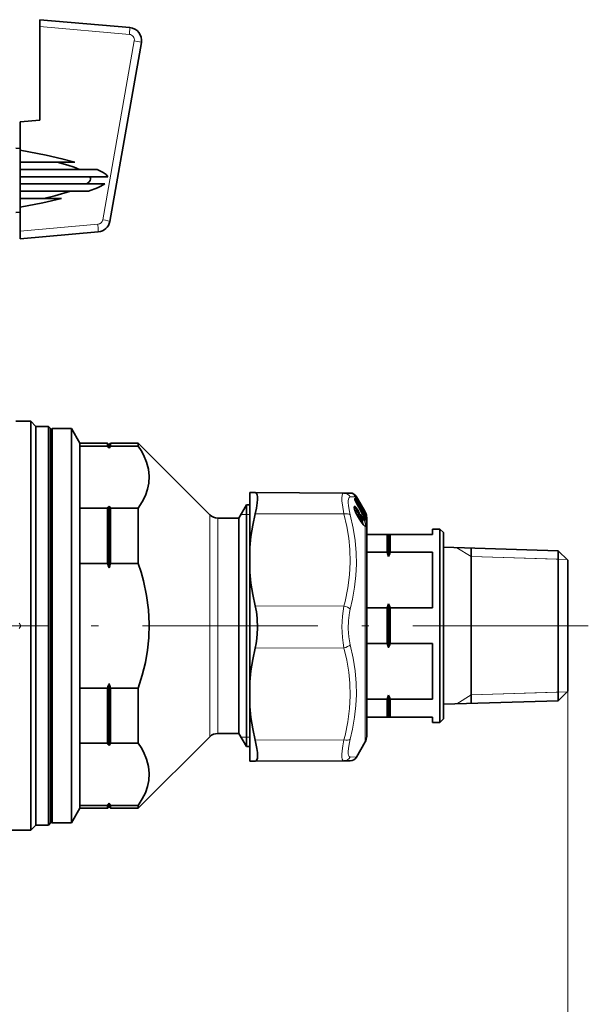
# Model space of a CAD drawing. Extents: x 0 to 420, y 0 to 297.
# Drawn here: x 189 to 228, y 177 to 244 of the extents above; entities that cross this region are included whole.
import ezdxf

# ---------------------------------------------------------------- set-up
doc = ezdxf.new("R2010")
doc.units = 0
doc.linetypes.add('DASHDOT', pattern=[18.5, 12, -3, 0.5, -3])

msp = doc.modelspace()

# ---------------------------------------------------------------- linework, layer by layer
at = {"color": 7, "lineweight": 35}
for p, q in [((190.472, 244.412), (196.624, 243.874)), ((190.472, 243.937), (190.472, 244.412)), ((190.472, 237.53), (190.472, 243.937)), ((197.409, 242.85), (195.249, 230.599)), ((189.122, 237.412), (190.472, 237.53)), ((189.122, 237.412), (189.122, 235.487)), ((189.122, 235.594), (188.822, 235.608)), ((189.122, 235.487), (189.122, 234.662)), ((189.122, 234.662), (189.122, 234.162)), ((192.859, 234.662), (189.122, 234.662)), ((189.122, 234.162), (189.122, 233.662)), ((194.388, 234.162), (189.122, 234.162)), ((189.122, 233.662), (189.122, 233.412)), ((195.113, 233.662), (189.122, 233.662)), ((189.122, 233.412), (189.122, 233.162)), ((189.122, 233.162), (189.122, 232.662)), ((194.9, 233.162), (189.122, 233.162)), ((189.122, 232.662), (189.122, 232.162)), ((193.786, 232.662), (189.122, 232.662)), ((189.122, 232.162), (189.122, 231.571)), ((191.948, 232.162), (189.122, 232.162)), ((189.122, 231.571), (189.122, 229.939)), ((189.122, 231.23), (188.822, 231.216)), ((189.122, 229.412), (189.122, 229.939)), ((194.463, 229.879), (189.122, 229.412)), ((189.847, 216.912), (188.822, 216.912)), ((189.847, 216.912), (189.847, 190.626)), ((190.197, 216.562), (189.847, 216.912)), ((190.197, 216.562), (190.197, 190.933)), ((191.047, 216.562), (190.197, 216.562)), ((191.047, 216.562), (191.047, 190.933)), ((191.197, 216.412), (191.047, 216.562)), ((191.197, 216.412), (191.197, 191.064)), ((191.197, 216.312), (191.297, 216.412)), ((191.297, 216.412), (191.297, 209.384)), ((192.62, 216.412), (191.297, 216.412)), ((192.62, 216.412), (192.62, 209.384)), ((193.197, 215.412), (192.62, 216.412)), ((193.197, 215.412), (193.197, 215.22)), ((195.097, 215.412), (193.197, 215.412)), ((193.197, 210.955), (193.197, 215.22)), ((193.197, 215.22), (195.097, 215.22)), ((195.097, 215.412), (195.097, 215.22)), ((195.197, 215.312), (195.097, 215.412)), ((195.197, 215.312), (195.297, 215.412)), ((195.197, 215.312), (195.197, 215.069)), ((195.297, 215.412), (195.297, 215.22)), ((197.197, 215.412), (195.297, 215.412)), ((197.197, 215.22), (195.297, 215.22)), ((197.197, 215.412), (197.197, 215.22)), ((202.103, 210.506), (197.197, 215.412)), ((204.822, 212.029), (205.192, 212.027)), ((204.822, 210.948), (204.822, 212.029)), ((211.264, 212.001), (205.192, 212.027)), ((211.688, 211.999), (211.264, 212.001)), ((211.979, 211.854), (211.969, 211.866)), ((212.055, 211.746), (212.063, 211.731)), ((212.693, 210.644), (212.063, 211.731)), ((212.344, 211.359), (212.119, 211.749)), ((195.197, 211.107), (195.197, 208.857)), ((204.072, 210.287), (204.592, 211.187)), ((204.592, 211.187), (204.592, 206.879)), ((204.822, 211.187), (204.592, 211.187)), ((212.001, 211.553), (212, 211.595)), ((212.007, 211.532), (212, 211.555)), ((212.693, 210.755), (212.344, 211.359)), ((193.197, 210.955), (193.197, 208.905)), ((193.197, 210.955), (195.097, 210.955)), ((195.097, 210.955), (195.097, 208.905)), ((195.297, 210.955), (195.297, 208.905)), ((197.197, 210.955), (195.297, 210.955)), ((197.197, 210.955), (197.197, 208.905)), ((204.822, 208.274), (204.822, 210.948)), ((212.061, 210.777), (212.218, 210.668)), ((212.379, 210.908), (212.29, 211)), ((212.435, 210.37), (212.394, 210.488)), ((212.485, 210.641), (212.493, 210.634)), ((212.493, 210.634), (212.676, 210.495)), ((212.722, 210.705), (212.693, 210.755)), ((212.693, 210.644), (212.721, 210.597)), ((212.719, 210.437), (212.694, 210.476)), ((212.737, 210.41), (212.719, 210.437)), ((212.737, 210.41), (212.758, 210.374)), ((204.072, 210.287), (202.633, 210.287)), ((204.072, 210.287), (204.072, 206.448)), ((212.454, 210.023), (212.263, 210.318)), ((212.479, 210.285), (212.498, 210.248)), ((212.721, 210.207), (212.749, 210.162)), ((212.822, 196.248), (212.822, 210.33)), ((191.197, 209.336), (191.197, 189.512)), ((191.297, 209.384), (191.297, 189.412)), ((192.62, 209.384), (192.62, 189.412)), ((214.222, 209.162), (212.822, 209.162)), ((214.322, 209.162), (214.222, 209.162)), ((214.222, 207.94), (214.222, 209.162)), ((214.322, 209.162), (214.422, 209.162)), ((214.322, 207.66), (214.322, 209.162)), ((214.422, 209.162), (217.322, 209.162)), ((214.422, 207.94), (214.422, 209.162)), ((217.322, 209.537), (217.322, 209.162)), ((217.322, 209.537), (217.822, 209.537)), ((217.822, 199.736), (217.822, 209.537)), ((218.072, 209.287), (217.822, 209.537)), ((218.072, 199.855), (218.072, 209.287)), ((193.197, 208.905), (193.197, 207.176)), ((195.097, 208.905), (195.097, 207.176)), ((195.197, 208.857), (195.197, 206.874)), ((195.297, 208.905), (195.297, 207.176)), ((197.197, 208.905), (197.197, 207.176)), ((204.822, 206.585), (204.822, 208.274)), ((212.822, 207.94), (214.222, 207.94)), ((217.322, 207.94), (214.422, 207.94)), ((217.322, 207.94), (217.322, 204.134)), ((225.923, 208.043), (218.072, 208.288)), ((219.972, 208.229), (219.972, 198.246)), ((225.923, 200.452), (225.923, 208.043)), ((226.572, 207.393), (225.923, 208.043)), ((193.197, 198.647), (193.197, 207.176)), ((195.097, 207.176), (193.197, 207.176)), ((197.197, 207.176), (195.297, 207.176)), ((226.572, 200.763), (226.572, 207.393)), ((204.072, 206.448), (204.072, 195.537)), ((204.592, 206.879), (204.592, 194.637)), ((204.822, 199.075), (204.822, 206.585)), ((214.322, 201.41), (214.322, 204.414)), ((212.822, 204.134), (214.222, 204.134)), ((214.222, 201.69), (214.222, 204.134)), ((217.322, 204.134), (214.422, 204.134)), ((214.422, 201.69), (214.422, 204.134)), ((214.222, 201.69), (212.822, 201.69)), ((214.422, 201.69), (217.322, 201.69)), ((217.322, 201.69), (217.322, 199.736)), ((225.923, 197.781), (225.923, 200.452)), ((226.572, 198.431), (226.572, 200.763)), ((217.322, 199.736), (217.322, 197.884)), ((217.822, 196.287), (217.822, 199.736)), ((218.072, 196.537), (218.072, 199.855)), ((195.197, 198.95), (195.197, 194.717)), ((204.822, 199.075), (204.822, 197.387)), ((193.197, 198.647), (193.197, 194.868)), ((195.097, 198.647), (193.197, 198.647)), ((195.097, 198.647), (195.097, 194.868)), ((197.197, 198.647), (195.297, 198.647)), ((195.297, 198.647), (195.297, 194.868)), ((197.197, 198.647), (197.197, 194.868)), ((219.972, 198.246), (219.972, 197.595)), ((226.572, 198.431), (225.923, 197.781)), ((212.822, 197.884), (214.222, 197.884)), ((214.222, 196.662), (214.222, 197.884)), ((214.322, 196.662), (214.322, 198.164)), ((214.422, 196.662), (214.422, 197.884)), ((217.322, 197.884), (214.422, 197.884)), ((225.923, 197.781), (218.072, 197.536)), ((204.822, 193.632), (204.822, 197.387)), ((214.222, 196.662), (212.822, 196.662)), ((212.822, 195.33), (212.822, 196.248)), ((214.322, 196.662), (214.222, 196.662)), ((214.322, 196.662), (214.422, 196.662)), ((214.422, 196.662), (217.322, 196.662)), ((217.322, 196.662), (217.322, 196.287)), ((217.322, 196.287), (217.822, 196.287)), ((218.072, 196.537), (217.822, 196.287)), ((204.072, 195.537), (202.633, 195.537)), ((204.072, 195.537), (204.592, 194.637)), ((193.197, 190.604), (193.197, 194.868)), ((195.097, 194.868), (193.197, 194.868)), ((197.197, 194.868), (195.297, 194.868)), ((202.103, 195.317), (197.197, 190.412)), ((212.722, 194.955), (212.119, 193.912)), ((204.822, 194.637), (204.592, 194.637)), ((204.822, 193.632), (205.192, 193.633)), ((211.264, 193.66), (205.192, 193.633)), ((211.264, 193.66), (211.688, 193.662)), ((190.197, 190.933), (190.197, 189.262)), ((191.047, 190.933), (191.047, 189.262)), ((191.197, 191.064), (191.197, 189.412)), ((189.847, 190.626), (189.847, 188.912)), ((193.197, 190.412), (192.62, 189.412)), ((193.197, 190.604), (193.197, 190.412)), ((193.197, 190.604), (195.097, 190.604)), ((195.097, 190.412), (193.197, 190.412)), ((195.097, 190.604), (195.097, 190.412)), ((195.197, 190.512), (195.097, 190.412)), ((195.197, 190.755), (195.197, 190.512)), ((195.197, 190.512), (195.297, 190.412)), ((195.297, 190.604), (195.297, 190.412)), ((197.197, 190.604), (195.297, 190.604)), ((197.197, 190.412), (195.297, 190.412)), ((197.197, 190.604), (197.197, 190.412)), ((191.197, 189.512), (191.297, 189.412)), ((189.847, 188.912), (181.508, 188.912)), ((190.197, 189.262), (189.847, 188.912)), ((191.047, 189.262), (190.197, 189.262)), ((191.197, 189.412), (191.047, 189.262)), ((192.62, 189.412), (191.297, 189.412))]:
    msp.add_line(p, q, dxfattribs=at)
at = {"color": 7, "lineweight": 13}
for p, q in [((196.589, 243.402), (190.472, 243.937)), ((194.765, 230.712), (196.926, 242.963)), ((189.122, 229.939), (194.429, 230.403)), ((212.054, 211.746), (211.695, 211.731)), ((211.952, 211.89), (211.954, 211.883)), ((211.974, 211.859), (211.979, 211.854)), ((212.066, 211.729), (212.046, 211.76)), ((212.054, 211.746), (212.063, 211.731)), ((212.693, 210.644), (212.063, 211.731)), ((212.063, 211.731), (212.063, 211.731)), ((212.088, 211.747), (212.064, 211.784)), ((212.496, 210.989), (212.066, 211.729)), ((212.119, 211.749), (212.088, 211.747)), ((212.518, 211.007), (212.088, 211.747)), ((211.99, 211.586), (211.99, 211.63)), ((212.002, 211.542), (212.007, 211.532)), ((212.027, 211.526), (212.014, 211.515)), ((212.049, 211.441), (212.05, 211.442)), ((202.103, 210.506), (202.103, 206.553)), ((204.217, 210.537), (204.592, 210.537)), ((204.592, 210.537), (204.822, 210.537)), ((211.264, 210.567), (205.192, 210.58)), ((212.085, 210.637), (212.089, 210.636)), ((212.122, 210.866), (212.153, 210.873)), ((212.151, 210.715), (212.122, 210.866)), ((212.181, 210.468), (212.163, 210.488)), ((212.181, 210.468), (212.176, 210.463)), ((212.181, 210.468), (212.254, 210.47)), ((212.181, 210.468), (212.372, 210.173)), ((212.445, 210.176), (212.254, 210.47)), ((212.466, 210.212), (212.276, 210.507)), ((212.364, 210.872), (212.352, 210.884)), ((212.361, 210.868), (212.364, 210.872)), ((212.522, 210.612), (212.399, 210.8)), ((212.41, 210.443), (212.403, 210.45)), ((212.415, 210.416), (212.41, 210.443)), ((212.41, 210.443), (212.526, 210.33)), ((212.432, 210.372), (212.435, 210.37)), ((212.491, 210.636), (212.475, 210.658)), ((212.486, 210.637), (212.492, 210.633)), ((212.492, 210.625), (212.492, 210.633)), ((212.492, 210.633), (212.674, 210.494)), ((212.571, 210.901), (212.553, 210.886)), ((212.674, 210.42), (212.57, 210.48)), ((212.671, 210.728), (212.571, 210.901)), ((212.578, 210.637), (212.621, 210.615)), ((212.693, 210.747), (212.593, 210.919)), ((212.674, 210.386), (212.596, 210.431)), ((212.628, 210.756), (212.671, 210.728)), ((212.715, 210.309), (212.638, 210.353)), ((212.671, 210.728), (212.703, 210.69)), ((212.674, 210.494), (212.676, 210.495)), ((212.696, 210.397), (212.674, 210.386)), ((212.7, 210.339), (212.674, 210.386)), ((212.681, 210.665), (212.745, 210.623)), ((212.686, 210.486), (212.742, 210.457)), ((212.693, 210.747), (212.722, 210.697)), ((212.693, 210.644), (212.722, 210.595)), ((212.693, 210.644), (212.693, 210.644)), ((212.722, 210.432), (212.696, 210.471)), ((212.722, 210.35), (212.696, 210.397)), ((212.722, 210.432), (212.719, 210.437)), ((212.722, 210.595), (212.721, 210.597)), ((212.722, 210.705), (212.722, 210.697)), ((212.722, 210.595), (212.722, 210.538)), ((212.722, 210.432), (212.722, 210.35)), ((212.739, 210.405), (212.722, 210.432)), ((212.739, 210.405), (212.737, 210.41)), ((212.746, 210.394), (212.742, 210.457)), ((212.773, 210.355), (212.769, 210.425)), ((202.633, 210.287), (202.633, 206.448)), ((212.455, 210.015), (212.265, 210.309)), ((212.372, 210.173), (212.363, 210.164)), ((212.372, 210.173), (212.445, 210.176)), ((212.449, 210.342), (212.526, 210.33)), ((212.479, 210.282), (212.479, 210.285)), ((212.479, 210.282), (212.495, 210.25)), ((212.495, 210.25), (212.498, 210.248)), ((212.643, 210.342), (212.644, 210.342)), ((212.746, 210.246), (212.674, 210.288)), ((212.722, 210.35), (212.7, 210.339)), ((212.715, 210.309), (212.7, 210.339)), ((212.722, 210.203), (212.721, 210.207)), ((212.739, 210.317), (212.722, 210.35)), ((212.722, 210.203), (212.722, 210.001)), ((212.722, 209.713), (212.722, 195.919)), ((212.746, 210.246), (212.742, 210.173)), ((212.742, 210.173), (212.744, 210.17)), ((212.773, 210.213), (212.769, 210.141)), ((219.972, 207.648), (218.985, 208.259)), ((219.972, 207.648), (225.923, 207.462)), ((226.522, 207.443), (219.972, 207.648)), ((225.923, 207.462), (226.522, 207.443)), ((202.103, 206.553), (202.103, 195.317)), ((202.633, 206.448), (202.633, 195.537)), ((211.264, 204.264), (205.192, 204.277)), ((211.264, 201.396), (205.192, 201.383)), ((226.522, 198.381), (219.972, 198.176)), ((219.972, 198.176), (225.923, 198.362)), ((225.923, 198.362), (226.522, 198.381)), ((226.572, 198.431), (226.572, 112.328)), ((219.972, 198.176), (218.985, 197.564)), ((212.722, 195.919), (212.722, 194.955)), ((204.592, 195.287), (204.217, 195.287)), ((204.822, 195.287), (204.592, 195.287)), ((211.264, 195.094), (205.192, 195.081)), ((211.695, 193.929), (212.119, 193.912))]:
    msp.add_line(p, q, dxfattribs=at)
at = {"color": 7, "linetype": 'DASHDOT', "lineweight": 13}
msp.add_line((227.978, 202.912), (110.312, 202.912), dxfattribs=at)
at = {"color": 7, "lineweight": 35}
for points in [[(192.859, 234.662), (191.97, 234.886), (190.903, 235.126), (189.122, 235.487)], [(193.173, 234.162), (192.817, 234.303), (192.384, 234.45), (191.658, 234.662)], [(195.113, 233.662), (194.997, 233.806), (194.795, 233.956), (194.388, 234.162)], [(193.676, 233.162), (193.84, 233.313), (193.9, 233.412)], [(193.9, 233.412), (193.921, 233.487), (193.922, 233.561), (193.888, 233.662)], [(190.744, 232.162), (191.49, 232.347), (192.57, 232.662)], [(193.786, 232.662), (194.406, 232.894), (194.646, 233.007), (194.9, 233.162)], [(189.122, 231.571), (190.664, 231.878), (191.948, 232.162)], [(197.197, 210.955), (197.473, 211.402), (197.683, 211.834), (197.83, 212.255), (197.917, 212.669), (197.947, 213.151), (197.897, 213.633), (197.766, 214.122), (197.552, 214.623), (197.39, 214.918), (197.197, 215.22)], [(205.35, 211.75), (205.329, 211.879), (205.291, 211.97), (205.247, 212.013), (205.192, 212.027)], [(205.35, 211.75), (205.352, 211.56), (205.334, 211.333), (205.278, 210.975), (205.192, 210.58)], [(204.822, 208.274), (204.899, 209.035), (205.023, 209.804), (205.192, 210.58)], [(212.089, 210.636), (211.99, 210.893), (211.969, 211.005), (211.97, 211.022)], [(212.454, 210.023), (212.603, 209.823), (212.674, 209.757)], [(212.498, 210.248), (212.53, 210.156), (212.523, 210.101), (212.512, 210.083)], [(197.197, 198.647), (197.473, 199.54), (197.683, 200.404), (197.83, 201.246), (197.917, 202.074), (197.947, 203.038), (197.897, 204.003), (197.766, 204.981), (197.552, 205.984), (197.39, 206.573), (197.197, 207.176)], [(204.822, 206.585), (204.899, 205.823), (205.023, 205.054), (205.192, 204.277)], [(205.192, 201.383), (205.259, 201.702), (205.308, 202.036), (205.353, 202.731), (205.328, 203.432), (205.275, 203.866), (205.192, 204.277)], [(204.822, 199.075), (204.899, 199.837), (205.023, 200.606), (205.192, 201.383)], [(204.822, 197.387), (204.899, 196.625), (205.023, 195.857), (205.192, 195.081)], [(197.197, 190.604), (197.473, 191.05), (197.683, 191.482), (197.83, 191.903), (197.917, 192.317), (197.947, 192.799), (197.897, 193.282), (197.766, 193.771), (197.552, 194.272), (197.39, 194.567), (197.197, 194.868)], [(205.192, 193.633), (205.262, 193.658), (205.312, 193.73), (205.344, 193.853), (205.354, 194.02), (205.343, 194.241), (205.311, 194.497), (205.192, 195.081)]]:
    msp.add_lwpolyline(points, dxfattribs=at)
at = {"color": 7, "lineweight": 13}
for points in [[(211.264, 210.567), (211.155, 211.199), (211.13, 211.453), (211.125, 211.663), (211.139, 211.826), (211.174, 211.937), (211.213, 211.985), (211.264, 212.001)], [(211.695, 210.516), (211.618, 210.858), (211.572, 211.15), (211.556, 211.337), (211.558, 211.49), (211.595, 211.656), (211.63, 211.704), (211.695, 211.731)], [(211.973, 211.879), (211.958, 211.888), (211.954, 211.89), (211.953, 211.891), (211.953, 211.891), (211.952, 211.89)], [(212.085, 211.038), (212.009, 211.098), (211.986, 211.102), (211.978, 211.099), (211.966, 211.084), (211.961, 211.068), (211.96, 211.024), (211.978, 210.925), (212.085, 210.637)], [(212.002, 211.633), (211.997, 211.637), (211.995, 211.637), (211.993, 211.637), (211.992, 211.636), (211.991, 211.634), (211.99, 211.63)], [(212.523, 211.035), (212.519, 211.039), (212.519, 211.04), (212.518, 211.04), (212.518, 211.039)], [(211.264, 210.567), (211.458, 209.716), (211.59, 208.913), (211.665, 208.139), (211.688, 207.273), (211.643, 206.404), (211.529, 205.51), (211.339, 204.564), (211.264, 204.264)], [(211.695, 210.516), (211.898, 209.604), (212.031, 208.74), (212.103, 207.904), (212.118, 207.133), (212.083, 206.359), (211.996, 205.566), (211.854, 204.741), (211.695, 204.046)], [(211.988, 210.9), (212.019, 210.877), (212.093, 210.791)], [(212.012, 210.824), (212.032, 210.814), (212.086, 210.76)], [(212.026, 210.785), (212.03, 210.787), (212.034, 210.789), (212.042, 210.788), (212.061, 210.777)], [(212.153, 210.873), (212.267, 210.735), (212.326, 210.616), (212.334, 210.585), (212.333, 210.575), (212.331, 210.571), (212.327, 210.567), (212.322, 210.567), (212.304, 210.576)], [(212.175, 210.929), (212.26, 210.796), (212.328, 210.657), (212.354, 210.575), (212.355, 210.553), (212.353, 210.546), (212.349, 210.541), (212.342, 210.541), (212.333, 210.544), (212.304, 210.567), (212.263, 210.615)], [(212.218, 210.668), (212.212, 210.67), (212.21, 210.67), (212.207, 210.669), (212.206, 210.668), (212.204, 210.663), (212.203, 210.656), (212.204, 210.635), (212.254, 210.47)], [(212.263, 210.615), (212.245, 210.636), (212.237, 210.641), (212.232, 210.643), (212.23, 210.643), (212.227, 210.642), (212.226, 210.64), (212.225, 210.635), (212.226, 210.618), (212.276, 210.507)], [(212.432, 210.518), (212.405, 210.541), (212.397, 210.543), (212.392, 210.543), (212.389, 210.54), (212.386, 210.536), (212.384, 210.52), (212.408, 210.429), (212.432, 210.372)], [(212.703, 210.69), (212.739, 210.639), (212.745, 210.627), (212.746, 210.625), (212.746, 210.624), (212.745, 210.623)], [(212.709, 210.521), (212.736, 210.483), (212.743, 210.468), (212.744, 210.463), (212.744, 210.46), (212.742, 210.457)], [(212.722, 210.595), (212.766, 210.513), (212.77, 210.508), (212.771, 210.507), (212.771, 210.508)], [(212.722, 210.538), (212.763, 210.449), (212.769, 210.425)], [(212.739, 210.405), (212.762, 210.365), (212.77, 210.353), (212.771, 210.352), (212.772, 210.351), (212.773, 210.352), (212.773, 210.352), (212.773, 210.355)], [(212.722, 209.713), (212.672, 209.747), (212.591, 209.829), (212.455, 210.015)], [(212.512, 210.083), (212.508, 210.08), (212.504, 210.08), (212.496, 210.082), (212.473, 210.098)], [(212.49, 209.969), (212.496, 209.97), (212.501, 209.973), (212.505, 209.981), (212.507, 210.008), (212.497, 210.056)], [(212.495, 210.25), (212.521, 210.178), (212.521, 210.168), (212.52, 210.165), (212.518, 210.163), (212.515, 210.163), (212.51, 210.165), (212.495, 210.176)], [(212.546, 209.891), (212.551, 209.899), (212.555, 209.923), (212.524, 210.054), (212.513, 210.084)], [(212.574, 209.856), (212.579, 209.864), (212.584, 209.886), (212.565, 210.002), (212.528, 210.113)], [(212.7, 210.007), (212.741, 209.865), (212.746, 209.767), (212.739, 209.744), (212.733, 209.738), (212.725, 209.735), (212.718, 209.735), (212.7, 209.742)], [(212.746, 210.246), (212.747, 210.247), (212.747, 210.25), (212.747, 210.254), (212.743, 210.264), (212.715, 210.309)], [(212.769, 210.141), (212.768, 210.138), (212.768, 210.137), (212.767, 210.137), (212.766, 210.136), (212.765, 210.137), (212.76, 210.142), (212.75, 210.157), (212.722, 210.203)], [(212.722, 210.001), (212.764, 209.863), (212.775, 209.76), (212.77, 209.72), (212.763, 209.708), (212.756, 209.704), (212.746, 209.703), (212.722, 209.713)], [(212.773, 210.213), (212.773, 210.22), (212.767, 210.244), (212.739, 210.317)], [(211.264, 201.396), (211.202, 201.74), (211.159, 202.097), (211.124, 202.83), (211.159, 203.563), (211.202, 203.92), (211.264, 204.264)], [(211.695, 201.615), (211.597, 202.148), (211.556, 202.705), (211.572, 203.266), (211.644, 203.813), (211.695, 204.046)], [(189.053, 202.724), (189.102, 202.785), (189.134, 202.863), (189.138, 202.934), (189.121, 203.002), (189.053, 203.099)], [(211.695, 201.615), (211.897, 200.695), (212.031, 199.825), (212.103, 198.987), (212.118, 198.215), (212.083, 197.442), (211.996, 196.653), (211.854, 195.834), (211.695, 195.145)], [(211.264, 201.396), (211.458, 200.546), (211.59, 199.744), (211.665, 198.971), (211.688, 198.105), (211.643, 197.236), (211.529, 196.34), (211.339, 195.394), (211.264, 195.094)], [(211.129, 193.917), (211.125, 194.105), (211.141, 194.339), (211.187, 194.686), (211.264, 195.094)], [(211.56, 194.153), (211.556, 194.313), (211.572, 194.51), (211.618, 194.802), (211.695, 195.145)], [(211.129, 193.917), (211.15, 193.788), (211.188, 193.702), (211.222, 193.67), (211.264, 193.66)], [(211.56, 194.153), (211.581, 194.042), (211.619, 193.968), (211.653, 193.94), (211.695, 193.929)]]:
    msp.add_lwpolyline(points, dxfattribs=at)
for centre, radius, start, end in [((196.556, 243.028), 0.375, 350.00004, 84.99995), ((194.396, 230.777), 0.375, 274.99986, 350.00032), ((211.259, 211.514), 0.486, 26.43594, 89.40724), ((211.906, 211.831), 0.0748, 19.91023, 51.66021), ((211.906, 211.825), 0.0749, 30.62105, 50.38979), ((212.078, 211.968), 0.15, 214.59266, 226.49729), ((211.723, 211.544), 0.418, 35.16012, 53.26696), ((211.93, 211.832), 0.0631, 4.2644, 47.27257), ((211.483, 211.424), 0.656, 29.4166, 41.57021), ((212.029, 211.798), 0.0786, 298.16792, 319.20782), ((211.931, 211.594), 0.0698, 1.08729, 31.1373), ((211.93, 211.55), 0.07, 3.29614, 31.09014), ((212.141, 211.604), 0.152, 186.53442, 204.0902), ((211.936, 211.601), 0.0742, 331.25299, 25.85553), ((211.971, 211.489), 0.0674, 33.12413, 63.62537), ((211.8, 211.428), 0.288, 30.52331, 45.50126), ((212.783, 211.847), 0.838, 201.3492, 208.90999), ((99.038, 137.197), 135.246, 32.8777, 33.33832), ((98.008, 136.495), 136.537, 32.90293, 33.35891), ((60.759, 129.013), 172.288, 28.16746, 28.58305), ((85.679, 127.76), 151.565, 33.14816, 33.5078), ((212.013, 211.019), 0.0756, 311.89583, 14.61927), ((211.212, 210.228), 1.191, 36.07961, 42.84082), ((212.454, 211.002), 0.0742, 11.73467, 30.14759), ((212.36, 211.006), 0.162, 0.0124, 11.80495), ((210.983, 210.023), 1.842, 29.09889, 33.31471), ((212.461, 211), 0.0708, 350.56088, 29.25105), ((211.521, 210.328), 0.835, 40.80005, 49.45484), ((210.857, 210.166), 1.445, 28.94393, 33.41226), ((214.586, 211.797), 2.756, 204.88202, 212.65662), ((211.927, 210.671), 0.204, 18.25631, 35.98593), ((212.215, 210.52), 0.0627, 307.97263, 347.60356), ((212.236, 210.61), 0.0282, 10.9281, 36.64321), ((212.36, 210.5), 0.0752, 311.76918, 14.61173), ((211.69, 209.887), 0.975, 28.44876, 40.43768), ((213.655, 210.948), 1.351, 205.21393, 209.53686), ((212.492, 210.634), 0.00115, 357.6139, 266.72101), ((212.406, 210.93), 0.108, 18.39425, 33.36396), ((212.52, 211.007), 0.00233, 177.83964, 304.6537), ((212.454, 210.973), 0.0726, 335.58818, 28.46025), ((212.457, 210.968), 0.0743, 359.98427, 30.15408), ((212.469, 210.856), 0.112, 23.58347, 57.08028), ((212.706, 210.58), 0.14, 155.85777, 180.38604), ((212.539, 210.964), 0.0713, 297.06114, 320.38507), ((211.096, 209.106), 2.145, 41.26235, 44.69618), ((209.512, 208.632), 3.733, 30.70026, 32.99416), ((212.639, 210.792), 0.0712, 297.03607, 320.40774), ((211.615, 210.457), 1.06, 357.99106, 2.00918), ((212.634, 210.433), 0.0729, 31.17744, 56.31635), ((212.624, 210.404), 0.0526, 340.47627, 17.86324), ((211.633, 210.434), 1.063, 357.99424, 2.00588), ((212.74, 210.631), 0.069, 105.17205, 121.99122), ((212.689, 210.551), 0.036, 303.02913, 337.26894), ((212.197, 210.389), 0.609, 19.2305, 30.45027), ((212.702, 210.397), 0.0721, 22.69004, 56.41898), ((212.476, 210.583), 0.272, 353.55402, 8.48083), ((212.702, 210.562), 0.0745, 21.31435, 55.20346), ((212.706, 210.329), 0.072, 21.7164, 51.27361), ((212.702, 210.481), 0.0746, 21.31426, 40.01741), ((212.523, 210.549), 0.252, 350.64177, 9.26469), ((212.252, 210.311), 0.0136, 354.64098, 31.23961), ((212.591, 210.362), 0.289, 220.79293, 245.97159), ((212.406, 210.225), 0.0627, 307.97776, 347.59042), ((213.381, 210.477), 0.984, 197.85235, 202.64516), ((212.442, 210.016), 0.0136, 354.49446, 31.2178), ((212.639, 210.318), 0.202, 211.50536, 224.65385), ((212.42, 210.156), 0.0778, 312.63683, 14.77089), ((212.486, 210.396), 0.0769, 301.52586, 324.30887), ((210.463, 209.008), 2.45, 24.0703, 32.65439), ((209.93, 208.829), 3.027, 22.77008, 30.17346), ((215.063, 211.62), 2.737, 207.83356, 211.18093), ((212.795, 209.926), 0.207, 234.52825, 242.73719), ((212.701, 209.969), 0.0381, 57.2945, 92.16223), ((212.66, 209.688), 0.067, 22.03674, 53.12519), ((212.761, 210.213), 0.106, 101.96947, 115.44722), ((212.702, 210.112), 0.0731, 22.76821, 56.14169), ((212.706, 210.186), 0.0727, 21.83085, 56.25415), ((211.259, 194.146), 0.486, 270.59269, 333.56408)]:
    msp.add_arc(centre, radius, start, end, dxfattribs=at)
at = {"color": 7, "lineweight": 35}
for centre, radius, start, end in [((196.547, 243.002), 0.875, 350, 85), ((194.387, 230.751), 0.875, 275, 350), ((190.128, 211.828), 6.016, 32.59356, 34.32111), ((200.266, 211.828), 6.016, 145.67889, 147.40644), ((211.686, 211.499), 0.5, 30.00009, 89.75004), ((211.473, 211.417), 0.669, 29.43982, 40.77241), ((190.128, 214.347), 6.016, 325.67889, 327.40644), ((200.266, 214.347), 6.016, 212.59356, 214.32111), ((212.721, 211.813), 0.767, 201.44734, 208.93882), ((59.15, 128.099), 174.139, 28.18254, 28.59372), ((202.633, 211.037), 0.75, 225, 270), ((214.531, 211.771), 2.693, 204.91677, 212.64796), ((212.106, 210.519), 0.186, 35.39616, 53.10368), ((212.498, 210.793), 0.291, 214.80411, 228.2147), ((212.307, 210.838), 0.1, 335.20264, 44.01201), ((213.592, 210.916), 1.279, 205.24523, 209.55249), ((212.455, 210.968), 0.0765, 334.73909, 0.04401), ((212.296, 210.968), 0.236, 0.00496, 11.81369), ((212.63, 210.434), 0.0765, 33.59567, 52.52646), ((211.412, 209.829), 1.518, 27.2365, 30.39275), ((212.072, 210.33), 0.75, 23.26884, 30.02028), ((212.072, 210.33), 0.75, 0, 23.24332), ((212.565, 210.035), 0.0714, 138.17148, 174.21769), ((215.031, 211.603), 2.699, 207.8464, 211.14112), ((208.122, 205.601), 6.533, 18.37335, 20.97864), ((220.522, 205.601), 6.533, 159.02137, 161.62666), ((179.647, 201.904), 16.325, 17.72409, 18.84288), ((210.747, 201.904), 16.325, 161.15713, 162.27591), ((208.122, 206.473), 6.533, 339.02136, 341.62665), ((220.522, 206.473), 6.533, 198.37334, 200.97863), ((208.122, 199.351), 6.533, 18.37335, 20.97864), ((220.522, 199.351), 6.533, 159.02137, 161.62666), ((179.647, 203.92), 16.325, 341.15712, 342.27591), ((210.747, 203.92), 16.325, 197.72409, 198.84287), ((208.122, 200.223), 6.533, 339.02136, 341.62665), ((220.522, 200.223), 6.533, 198.37334, 200.97863), ((202.633, 194.787), 0.75, 90, 135), ((190.128, 191.476), 6.016, 32.59356, 34.32111), ((200.266, 191.476), 6.016, 145.67889, 147.40644), ((212.072, 195.33), 0.75, 330, 0), ((211.686, 194.162), 0.5, 270.25007, 329.99953), ((190.128, 193.996), 6.016, 325.67889, 327.40644), ((200.266, 193.996), 6.016, 212.59356, 214.32111)]:
    msp.add_arc(centre, radius, start, end, dxfattribs=at)
at = {"color": 7, "lineweight": 13}
for centre, major_axis, ratio, start_param, end_param in [((196.58, 243.376), (0.044, 0.498), 0.01354, 4.766125, 6.283185), ((196.917, 242.937), (0.492, -0.087), 0.054686, 0, 1.562008), ((194.756, 230.686), (0.492, -0.087), 0.054686, 0, 1.562008), ((194.42, 230.377), (0.044, -0.498), 0.022671, 0, 1.621364), ((212.003, 211.742), (0.0612, 0.0434), 0.162136, 5.371525, 6.229771), ((212.264, 210.441), (0.294, -0.575), 0.177622, 2.604968, 3.150729), ((211.984, 211.538), (0.0627, 0.0412), 0.492563, 5.11077, 6.136913), ((211.262, 210.317), (0.484, 0.125), 0.487089, 0.353733, 1.4411), ((212.179, 210.837), (0.0801, 0.0599), 0.598508, 1.862267, 2.880435), ((212.11, 210.895), (0.0602, 0.0447), 0.597778, 5.006112, 6.033257), ((212.307, 210.838), (0.0719, 0.0695), 0.204629, 5.4157, 6.283185), ((212.307, 210.838), (-0.0739, 0.0674), 0.64825, 3.744432, 4.514488), ((212.453, 210.97), (-0.0649, -0.0377), 0.091635, 2.241536, 3.085719), ((212.635, 210.62), (-0.0838, -0.0546), 0.495408, 5.109557, 5.781258), ((212.578, 210.628), (0.063, 0.0407), 0.494195, 5.111559, 6.162629), ((212.631, 210.361), (-0.075, 0.0026), 0.960257, 3.698894, 4.135276), ((212.631, 210.435), (0.0626, 0.0413), 0.491494, 6.131656, 6.283185), ((211.262, 204.014), (0.484, -0.125), 0.488741, 0.604744, 1.69211), ((211.262, 201.646), (0.484, 0.125), 0.488741, 4.591075, 5.678441), ((211.262, 195.344), (0.484, -0.125), 0.487089, 4.842085, 5.929452)]:
    msp.add_ellipse(centre, major_axis=major_axis, ratio=ratio, start_param=start_param, end_param=end_param, dxfattribs=at)

doc.saveas('drawing.dxf')
